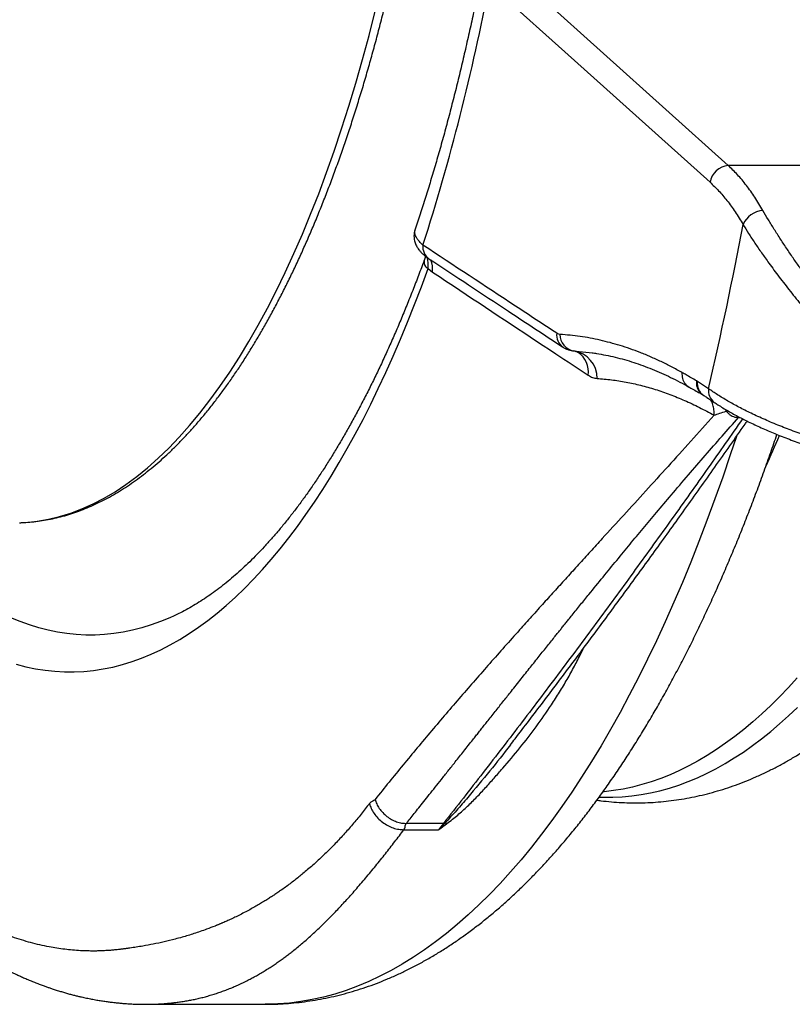
# Model space of a CAD drawing. Units: millimetres. Extents: x 0 to 420, y 0 to 297.
# Drawn here: x 215 to 233, y 80 to 103 of the extents above; entities that cross this region are included whole.
import ezdxf

# ---------------------------------------------------------------- set-up
doc = ezdxf.new("R2010")
doc.units = ezdxf.units.MM

msp = doc.modelspace()

# ---------------------------------------------------------------- linework, layer by layer
at = {"color": 7, "linetype": 'Continuous', "lineweight": 25}
for p, q in [((231.41, 99.247), (226.37, 103.779)), ((240.073, 99.247), (231.41, 99.247)), ((224.552, 96.893), (224.654, 96.812)), ((227.984, 94.976), (227.98, 94.979)), ((228.003, 94.999), (228.307, 94.967)), ((230.705, 94.316), (230.683, 94.329)), ((230.958, 94.149), (230.705, 94.316)), ((230.829, 94.007), (230.848, 93.996)), ((226.435, 86.015), (226.432, 86.01)), ((224.903, 84.219), (224.057, 84.219)), ((224.903, 84.219), (224.792, 84.074)), ((224.001, 84.074), (224.792, 84.074)), ((218.115, 80.086), (220.83, 80.086))]:
    msp.add_line(p, q, dxfattribs=at)
at = {"color": 8, "linetype": 'Continuous', "lineweight": 25}
for p, q in [((227.884, 95.011), (228.003, 94.999)), ((231.364, 93.633), (231.355, 93.67)), ((231.364, 93.633), (231.4, 93.643)), ((231.645, 93.489), (231.658, 93.501)), ((231.645, 93.489), (231.682, 93.489)), ((228.049, 88.111), (228.095, 88.205)), ((228.021, 88.111), (228.049, 88.111))]:
    msp.add_line(p, q, dxfattribs=at)
at = {"color": 7, "linetype": 'Continuous', "lineweight": 25, "flags": 128}
for points in [[(225.954, 103.395), (226.299, 103.085), (227.68, 101.843), (230.994, 98.864)], [(218.751, 88.96), (218.655, 88.917), (218.443, 88.829), (218.23, 88.752), (218.017, 88.686), (217.803, 88.631), (217.589, 88.587), (217.375, 88.554), (217.16, 88.532), (216.945, 88.521), (216.731, 88.521), (216.516, 88.532), (216.301, 88.554), (216.087, 88.588), (215.873, 88.632), (215.659, 88.687), (215.446, 88.753), (215.233, 88.83), (215.021, 88.918)]]:
    msp.add_lwpolyline(points, dxfattribs=at)
at = {"color": 8, "linetype": 'Continuous', "lineweight": 25, "flags": 128}
for points in [[(215.219, 91.087), (215.366, 91.095), (215.623, 91.121), (215.879, 91.165), (216.136, 91.226), (216.391, 91.305), (216.645, 91.402), (216.899, 91.516), (217.151, 91.647), (217.402, 91.795), (217.651, 91.96), (217.898, 92.143), (218.144, 92.342), (218.388, 92.558), (218.629, 92.791), (218.868, 93.04), (219.104, 93.305), (219.337, 93.586), (219.568, 93.883), (219.796, 94.196), (220.02, 94.525), (220.241, 94.868), (220.458, 95.227), (220.672, 95.6), (220.882, 95.988), (221.088, 96.39), (221.29, 96.806), (221.488, 97.235), (221.681, 97.678), (221.87, 98.135), (222.054, 98.603), (222.234, 99.085), (222.408, 99.578), (222.578, 100.083), (222.742, 100.6), (222.901, 101.128), (223.055, 101.666), (223.204, 102.215), (223.346, 102.773)], [(215.144, 87.855), (215.364, 87.798), (215.584, 87.752), (215.805, 87.717), (216.026, 87.694), (216.247, 87.682), (216.468, 87.681), (216.689, 87.692), (216.91, 87.714), (217.13, 87.747), (217.351, 87.791), (217.571, 87.847), (217.79, 87.914), (218.009, 87.993), (218.228, 88.083), (218.445, 88.183), (218.662, 88.295), (218.878, 88.418), (219.093, 88.553), (219.307, 88.698), (219.52, 88.854), (219.731, 89.021), (219.942, 89.199), (220.151, 89.387), (220.358, 89.587), (220.564, 89.797), (220.768, 90.017), (220.971, 90.248), (221.172, 90.489), (221.371, 90.741), (221.568, 91.002), (221.763, 91.274), (221.956, 91.556), (222.147, 91.847), (222.335, 92.148), (222.522, 92.459), (222.705, 92.78), (222.887, 93.109), (223.066, 93.448), (223.242, 93.796), (223.416, 94.154), (223.587, 94.519), (223.755, 94.894), (223.921, 95.277), (224.083, 95.669), (224.243, 96.069), (224.399, 96.477), (224.552, 96.893)], [(231.595, 93.053), (231.457, 92.635), (231.283, 92.128), (231.105, 91.63), (230.924, 91.14), (230.74, 90.659), (230.552, 90.187), (230.361, 89.724), (230.167, 89.271), (229.969, 88.826), (229.769, 88.392), (229.565, 87.967), (229.359, 87.552), (229.149, 87.146), (228.937, 86.751), (228.722, 86.367), (228.504, 85.992), (228.284, 85.629), (228.061, 85.276), (227.836, 84.933), (227.609, 84.602), (227.379, 84.281), (227.147, 83.972), (226.912, 83.674), (226.676, 83.387), (226.438, 83.112), (226.198, 82.848), (225.956, 82.595), (225.712, 82.355), (225.466, 82.126), (225.219, 81.909), (224.971, 81.704), (224.721, 81.511), (224.47, 81.329), (224.218, 81.16), (223.964, 81.004), (223.709, 80.859), (223.454, 80.727), (223.197, 80.607), (222.94, 80.499), (222.682, 80.404), (222.423, 80.321), (222.164, 80.251), (221.905, 80.193), (221.645, 80.147), (221.384, 80.114), (221.124, 80.094), (220.863, 80.086), (220.83, 80.086)], [(232.984, 87.541), (232.784, 87.322), (232.583, 87.112), (232.381, 86.911), (232.177, 86.72), (231.972, 86.538), (231.766, 86.365), (231.558, 86.202), (231.35, 86.049), (231.14, 85.905), (230.93, 85.771), (230.719, 85.646), (230.507, 85.532), (230.294, 85.427), (230.081, 85.331), (229.867, 85.246), (229.652, 85.171), (229.437, 85.105), (229.222, 85.049), (229.006, 85.003), (228.79, 84.967), (228.573, 84.941), (228.549, 84.939)], [(228.463, 84.818), (228.559, 84.815), (228.774, 84.816), (228.99, 84.826), (229.205, 84.846), (229.42, 84.876), (229.635, 84.916), (229.85, 84.966), (230.064, 85.025), (230.278, 85.094), (230.491, 85.173), (230.704, 85.262), (230.916, 85.36), (231.128, 85.468), (231.339, 85.585), (231.548, 85.713), (231.757, 85.849), (231.966, 85.996), (232.173, 86.151), (232.379, 86.316), (232.584, 86.491), (232.787, 86.675), (232.99, 86.868)]]:
    msp.add_lwpolyline(points, dxfattribs=at)
at = {"color": 7, "linetype": 'Continuous', "lineweight": 25}
for centre, radius, start, end in [((176.881, 112.714), 49.95, 342.1815, 349.2474), ((231.448, 98.789), 0.459, 94.6993, 170.689), ((232.237, 97.69), 0.532, 93.8027, 156.8712), ((151.056, 112.918), 82.077, 346.78105, 349.45632), ((227.943, 95.383), 0.377, 179.1613, 260.9039), ((227.787, 94.393), 0.626, 359.1205, 81.075), ((224.903, 84.527), 0.308, 270.045, 275.3494), ((224.905, 83.745), 0.476, 80.6142, 86.7597)]:
    msp.add_arc(centre, radius, start, end, dxfattribs=at)
at = {"color": 8, "linetype": 'Continuous', "lineweight": 25}
for centre, radius, start, end in [((224.759, 97.387), 0.327, 172.5054, 235.1255), ((223.997, 96.976), 0.561, 351.4602, 18.1027), ((224.037, 96.867), 0.62, 354.9241, 21.2504), ((227.817, 95.37), 0.327, 172.1307, 235.2448), ((227.665, 94.525), 0.552, 352.7086, 54.7229), ((231.037, 94.272), 0.335, 172.5638, 235.7076), ((231.285, 94.103), 0.33, 171.9234, 233.9949), ((204.313, 105.206), 30.761, 335.365, 336.7803)]:
    msp.add_arc(centre, radius, start, end, dxfattribs=at)
at = {"color": 7, "linetype": 'Continuous', "lineweight": 25}
for points, knots in [([(215.227, 91.088), (215.24, 91.088), (215.315, 91.089), (215.454, 91.1), (215.642, 91.119), (215.83, 91.149), (216.017, 91.187), (216.205, 91.233), (216.392, 91.289), (216.578, 91.353), (216.764, 91.426), (216.95, 91.508), (217.135, 91.599), (217.32, 91.698), (217.503, 91.807), (217.686, 91.924), (217.868, 92.05), (218.049, 92.184), (218.229, 92.327), (218.408, 92.479), (218.585, 92.639), (218.761, 92.807), (218.936, 92.984), (219.109, 93.169), (219.28, 93.362), (219.45, 93.563), (219.619, 93.773), (219.785, 93.99), (219.95, 94.215), (220.113, 94.448), (220.274, 94.688), (220.433, 94.936), (220.59, 95.191), (220.745, 95.453), (220.898, 95.723), (221.049, 96), (221.198, 96.284), (221.344, 96.575), (221.489, 96.873), (221.631, 97.177), (221.77, 97.488), (221.908, 97.806), (222.043, 98.13), (222.175, 98.46), (222.305, 98.796), (222.433, 99.139), (222.558, 99.487), (222.68, 99.841), (222.8, 100.201), (222.917, 100.567), (223.032, 100.938), (223.143, 101.314), (223.252, 101.696), (223.359, 102.083), (223.462, 102.474), (223.563, 102.871), (223.66, 103.272), (223.755, 103.678), (223.847, 104.088), (223.936, 104.503), (224.022, 104.921), (224.105, 105.344), (224.185, 105.77), (224.261, 106.201), (224.335, 106.634), (224.406, 107.072), (224.473, 107.512), (224.538, 107.956), (224.599, 108.403), (224.657, 108.852), (224.711, 109.304), (224.763, 109.759), (224.811, 110.216), (224.856, 110.675), (224.897, 111.137), (224.936, 111.6), (224.971, 112.065), (225.003, 112.531), (225.031, 112.999), (225.056, 113.469), (225.078, 113.939), (225.096, 114.411), (225.111, 114.883), (225.123, 115.356), (225.131, 115.829), (225.136, 116.302), (225.137, 116.776), (225.136, 117.25), (225.13, 117.723), (225.122, 118.197), (225.11, 118.669), (225.094, 119.141), (225.076, 119.613), (225.054, 120.083), (225.028, 120.552), (225, 121.02), (224.967, 121.487), (224.932, 121.951), (224.893, 122.414), (224.851, 122.875), (224.806, 123.335), (224.758, 123.791), (224.706, 124.246), (224.651, 124.698), (224.593, 125.147), (224.531, 125.593), (224.467, 126.036), (224.399, 126.477), (224.328, 126.914), (224.254, 127.347), (224.177, 127.777), (224.097, 128.203), (224.014, 128.625), (223.927, 129.043), (223.838, 129.457), (223.746, 129.867), (223.651, 130.272), (223.553, 130.673), (223.452, 131.069), (223.348, 131.46), (223.242, 131.846), (223.133, 132.227), (223.021, 132.603), (222.906, 132.973), (222.789, 133.338), (222.669, 133.698), (222.546, 134.051), (222.421, 134.399), (222.293, 134.741), (222.163, 135.077), (222.03, 135.406), (221.895, 135.73), (221.757, 136.046), (221.617, 136.357), (221.475, 136.66), (221.331, 136.957), (221.184, 137.247), (221.035, 137.531), (220.884, 137.807), (220.731, 138.076), (220.576, 138.338), (220.419, 138.592), (220.259, 138.839), (220.098, 139.079), (219.935, 139.311), (219.77, 139.535), (219.603, 139.752), (219.435, 139.961), (219.264, 140.161), (219.092, 140.354), (218.919, 140.539), (218.744, 140.715), (218.567, 140.883), (218.389, 141.043), (218.21, 141.194), (218.029, 141.337), (217.847, 141.471), (217.664, 141.596), (217.48, 141.712), (217.295, 141.82), (217.11, 141.919), (216.923, 142.009), (216.736, 142.09), (216.549, 142.162), (216.361, 142.226), (216.173, 142.28), (215.985, 142.326), (215.796, 142.362), (215.608, 142.39), (215.419, 142.408), (215.293, 142.417), (215.229, 142.417), (215.228, 142.417)], [0, 0, 0, 0, 0.001164, 0.006914, 0.012665, 0.018422, 0.024187, 0.029963, 0.035752, 0.041556, 0.047376, 0.053213, 0.059068, 0.06494, 0.070828, 0.076733, 0.082652, 0.088585, 0.09453, 0.100486, 0.10645, 0.112423, 0.118401, 0.124385, 0.130373, 0.136363, 0.142356, 0.14835, 0.154345, 0.160341, 0.166335, 0.17233, 0.178323, 0.184315, 0.190305, 0.196295, 0.202283, 0.208269, 0.214253, 0.220236, 0.226218, 0.232197, 0.238176, 0.244152, 0.250127, 0.256101, 0.262073, 0.268044, 0.274014, 0.279982, 0.28595, 0.291916, 0.29788, 0.303844, 0.309807, 0.315769, 0.32173, 0.32769, 0.33365, 0.339608, 0.345566, 0.351523, 0.35748, 0.363435, 0.369391, 0.375345, 0.381299, 0.387253, 0.393206, 0.399159, 0.405112, 0.411064, 0.417015, 0.422967, 0.428918, 0.434868, 0.440819, 0.446769, 0.452719, 0.458669, 0.464619, 0.470569, 0.476518, 0.482468, 0.488417, 0.494366, 0.500316, 0.506265, 0.512214, 0.518164, 0.524113, 0.530063, 0.536012, 0.541962, 0.547911, 0.553861, 0.559812, 0.565762, 0.571712, 0.577663, 0.583614, 0.589565, 0.595517, 0.601469, 0.607422, 0.613374, 0.619327, 0.625281, 0.631235, 0.63719, 0.643145, 0.649101, 0.655057, 0.661014, 0.666972, 0.67293, 0.67889, 0.68485, 0.690811, 0.696772, 0.702735, 0.708699, 0.714664, 0.72063, 0.726597, 0.732565, 0.738534, 0.744505, 0.750477, 0.756451, 0.762425, 0.768402, 0.77438, 0.78036, 0.786341, 0.792324, 0.798308, 0.804295, 0.810283, 0.816272, 0.822263, 0.828256, 0.83425, 0.840245, 0.846241, 0.852238, 0.858236, 0.864233, 0.870229, 0.876224, 0.882217, 0.888207, 0.894193, 0.900174, 0.906148, 0.912115, 0.918072, 0.924018, 0.929952, 0.935873, 0.941778, 0.947667, 0.953539, 0.959393, 0.96523, 0.971049, 0.976852, 0.98264, 0.988415, 0.99418, 0.999936, 1, 1, 1, 1]), ([(225.795, 103.739), (225.785, 103.688), (225.746, 103.489), (225.676, 103.145), (225.585, 102.707), (225.49, 102.275), (225.393, 101.847), (225.293, 101.424), (225.191, 101.006), (225.086, 100.594), (224.979, 100.186), (224.869, 99.784), (224.756, 99.387), (224.641, 98.996), (224.524, 98.611), (224.405, 98.232), (224.314, 97.951), (224.262, 97.799), (224.252, 97.768)], [0, 0, 0, 0, 0.02352, 0.092299, 0.161049, 0.229767, 0.29845, 0.367097, 0.435707, 0.504277, 0.572806, 0.641292, 0.709733, 0.778127, 0.846471, 0.914764, 0.983003, 1, 1, 1, 1]), ([(232.202, 98.221), (232.141, 98.323), (232.02, 98.527), (231.825, 98.797), (231.622, 99.043), (231.481, 99.179), (231.41, 99.247)], [0, 0, 0, 0, 0.246599, 0.494519, 0.746555, 1, 1, 1, 1]), ([(230.994, 98.864), (231.06, 98.801), (231.191, 98.676), (231.383, 98.448), (231.57, 98.193), (231.688, 97.997), (231.747, 97.899)], [0, 0, 0, 0, 0.246598, 0.494516, 0.746553, 1, 1, 1, 1]), ([(236.471, 93.401), (236.393, 93.438), (236.237, 93.514), (236.013, 93.653), (235.793, 93.807), (235.578, 93.977), (235.365, 94.161), (235.142, 94.37), (234.909, 94.604), (234.665, 94.864), (234.426, 95.133), (234.191, 95.411), (233.959, 95.695), (233.72, 95.998), (233.476, 96.32), (233.254, 96.621), (233.066, 96.884), (232.91, 97.109), (232.755, 97.336), (232.605, 97.563), (232.46, 97.79), (232.324, 98.011), (232.242, 98.151), (232.202, 98.221)], [0, 0, 0, 0, 0.039927, 0.07993, 0.119894, 0.161469, 0.203082, 0.24467, 0.296453, 0.348279, 0.400067, 0.453361, 0.506697, 0.559985, 0.62272, 0.68545, 0.728331, 0.771245, 0.81412, 0.860141, 0.906158, 0.95308, 1, 1, 1, 1]), ([(231.747, 97.899), (231.789, 97.831), (231.873, 97.695), (232.015, 97.478), (232.17, 97.252), (232.318, 97.045), (232.454, 96.86), (232.615, 96.646), (232.828, 96.371), (233.099, 96.035), (233.347, 95.741), (233.564, 95.492), (233.746, 95.289), (233.932, 95.087), (234.123, 94.886), (234.319, 94.687), (234.521, 94.491), (234.727, 94.299), (234.975, 94.08), (235.233, 93.869), (235.501, 93.671), (235.739, 93.513), (235.964, 93.381), (236.175, 93.272), (236.307, 93.217), (236.372, 93.189)], [0, 0, 0, 0, 0.0453587, 0.0913217, 0.1372871, 0.1838423, 0.2147188, 0.2455959, 0.3077934, 0.3713073, 0.4352225, 0.4738117, 0.5124016, 0.5512853, 0.5901694, 0.6299379, 0.6697063, 0.7097756, 0.7498443, 0.8112266, 0.8528576, 0.8945177, 0.9361308, 0.9680672, 1, 1, 1, 1]), ([(224.253, 97.767), (224.252, 97.765), (224.244, 97.746), (224.237, 97.708), (224.23, 97.656), (224.231, 97.604), (224.237, 97.553), (224.248, 97.504), (224.265, 97.458), (224.285, 97.413), (224.311, 97.368), (224.344, 97.321), (224.387, 97.271), (224.44, 97.218), (224.504, 97.165), (224.551, 97.133), (224.573, 97.118)], [0, 0, 0, 0, 0.0066472, 0.0604082, 0.1142267, 0.168619, 0.2242869, 0.2820281, 0.341401, 0.4042293, 0.4746234, 0.5560515, 0.652583, 0.7654984, 0.8874055, 1, 1, 1, 1]), ([(227.493, 95.415), (227.179, 95.621), (226.158, 96.293), (225.14, 96.964), (224.435, 97.429)], [0, 0, 0, 0, 0.307054, 1, 1, 1, 1]), ([(224.486, 97.182), (224.486, 97.176), (224.487, 97.161), (224.485, 97.144), (224.482, 97.134), (224.482, 97.133), (224.481, 97.133)], [0, 0, 0, 0, 0.207076, 0.569127, 0.916895, 1, 1, 1, 1]), ([(224.481, 97.133), (224.465, 97.089), (224.406, 96.926), (224.302, 96.65), (224.168, 96.305), (224.031, 95.966), (223.893, 95.634), (223.753, 95.309), (223.611, 94.991), (223.467, 94.68), (223.321, 94.375), (223.174, 94.078), (223.024, 93.789), (222.874, 93.506), (222.722, 93.231), (222.568, 92.963), (222.413, 92.704), (222.257, 92.451), (222.1, 92.207), (221.942, 91.97), (221.782, 91.741), (221.622, 91.52), (221.461, 91.307), (221.298, 91.101), (221.136, 90.904), (220.972, 90.715), (220.808, 90.534), (220.644, 90.361), (220.479, 90.196), (220.313, 90.039), (220.148, 89.891), (219.982, 89.75), (219.816, 89.617), (219.65, 89.493), (219.483, 89.376), (219.317, 89.268), (219.15, 89.167), (218.983, 89.075), (218.85, 89.006), (218.773, 88.971), (218.751, 88.961)], [0, 0, 0, 0, 0.009958, 0.037264, 0.064556, 0.091834, 0.119098, 0.146347, 0.17358, 0.200799, 0.228001, 0.255187, 0.282357, 0.30951, 0.336647, 0.363768, 0.390872, 0.417961, 0.445036, 0.472096, 0.499145, 0.526182, 0.553211, 0.580235, 0.607255, 0.634276, 0.661302, 0.688337, 0.715389, 0.742464, 0.769572, 0.796722, 0.823927, 0.851198, 0.878552, 0.906005, 0.933575, 0.961284, 0.989152, 1, 1, 1, 1]), ([(224.572, 97.118), (225.177, 96.719), (226.194, 96.046), (227.216, 95.374), (227.63, 95.101)], [0, 0, 0, 0, 0.594095, 1, 1, 1, 1]), ([(224.654, 96.812), (224.814, 96.707), (225.75, 96.084), (226.937, 95.298), (227.966, 94.618), (228.213, 94.455)], [0, 0, 0, 0, 0.1345947, 0.7923764, 1, 1, 1, 1]), ([(227.567, 95.388), (227.567, 95.388), (227.551, 95.389), (227.526, 95.395), (227.502, 95.41), (227.493, 95.415)], [0, 0, 0, 0, 0.004389, 0.632968, 1, 1, 1, 1]), ([(230.353, 94.517), (230.274, 94.561), (230.115, 94.649), (229.876, 94.768), (229.637, 94.877), (229.325, 95.006), (228.94, 95.141), (228.483, 95.263), (228.024, 95.35), (227.719, 95.376), (227.567, 95.388)], [0, 0, 0, 0, 0.086008, 0.172016, 0.258157, 0.344297, 0.507762, 0.671228, 0.835614, 1, 1, 1, 1]), ([(227.63, 95.102), (227.634, 95.099), (227.656, 95.083), (227.7, 95.061), (227.761, 95.036), (227.819, 95.019), (227.857, 95.015), (227.873, 95.013)], [0, 0, 0, 0, 0.060595, 0.315541, 0.565977, 0.811985, 1, 1, 1, 1]), ([(227.88, 95.012), (227.885, 95.011), (227.904, 95.01), (227.932, 95.002), (227.96, 94.992), (227.975, 94.983), (227.979, 94.98), (227.98, 94.98)], [0, 0, 0, 0, 0.095656, 0.366134, 0.642512, 0.89643, 1, 1, 1, 1]), ([(228.298, 94.968), (228.333, 94.963), (228.439, 94.949), (228.615, 94.916), (228.826, 94.87), (229.037, 94.814), (229.249, 94.75), (229.461, 94.678), (229.672, 94.596), (229.883, 94.507), (230.094, 94.409), (230.304, 94.303), (230.444, 94.226), (230.513, 94.187)], [0, 0, 0, 0, 0.047962, 0.143995, 0.239893, 0.335636, 0.431211, 0.526608, 0.621824, 0.716856, 0.811706, 0.906378, 1, 1, 1, 1]), ([(230.683, 94.329), (230.603, 94.375), (230.494, 94.438), (230.384, 94.5), (230.353, 94.517)], [0, 0, 0, 0, 0.7222, 1, 1, 1, 1]), ([(228.213, 94.455), (228.246, 94.436), (228.312, 94.397), (228.379, 94.388), (228.412, 94.383)], [0, 0, 0, 0, 0.495535, 1, 1, 1, 1]), ([(228.412, 94.383), (228.523, 94.374), (228.743, 94.356), (229.075, 94.303), (229.408, 94.23), (229.743, 94.136), (230.078, 94.02), (230.414, 93.882), (230.75, 93.725), (230.973, 93.602), (231.085, 93.541)], [0, 0, 0, 0, 0.123986, 0.247971, 0.372356, 0.496741, 0.622349, 0.747957, 0.873979, 1, 1, 1, 1]), ([(230.514, 94.187), (230.528, 94.179), (230.582, 94.149), (230.675, 94.096), (230.765, 94.046), (230.813, 94.017), (230.829, 94.007)], [0, 0, 0, 0, 0.135148, 0.502344, 0.830769, 1, 1, 1, 1]), ([(234.788, 92.634), (234.662, 92.662), (234.408, 92.718), (234.033, 92.815), (233.662, 92.922), (233.294, 93.039), (232.934, 93.165), (232.582, 93.3), (232.246, 93.441), (231.934, 93.585), (231.65, 93.727), (231.392, 93.869), (231.157, 94.011), (231.025, 94.103), (230.958, 94.149)], [0, 0, 0, 0, 0.07818, 0.156359, 0.236551, 0.316742, 0.401012, 0.485283, 0.572083, 0.658885, 0.742955, 0.827027, 0.913512, 1, 1, 1, 1]), ([(230.848, 93.995), (230.872, 93.98), (230.953, 93.93), (231.033, 93.875), (231.09, 93.836)], [0, 0, 0, 0, 0.295842, 1, 1, 1, 1]), ([(231.091, 93.837), (231.118, 93.818), (231.18, 93.776), (231.285, 93.711), (231.404, 93.64), (231.529, 93.57), (231.66, 93.5), (231.797, 93.43), (231.939, 93.36), (232.087, 93.291), (232.239, 93.223), (232.396, 93.155), (232.557, 93.089), (232.723, 93.024), (232.893, 92.96), (233.067, 92.897), (233.247, 92.835), (233.431, 92.775), (233.619, 92.716), (233.809, 92.66), (234.002, 92.606), (234.197, 92.555), (234.394, 92.506), (234.583, 92.462), (234.708, 92.436), (234.766, 92.423)], [0, 0, 0, 0, 0.035817, 0.082952, 0.128171, 0.173533, 0.21864, 0.26351, 0.308141, 0.352522, 0.396633, 0.44045, 0.483952, 0.527189, 0.570163, 0.613641, 0.657269, 0.700993, 0.744759, 0.788492, 0.832132, 0.875623, 0.918913, 0.962047, 1, 1, 1, 1]), ([(231.085, 93.541), (231.085, 93.541), (231.126, 93.557), (231.212, 93.588), (231.311, 93.619), (231.364, 93.633), (231.364, 93.633)], [0, 0, 0, 0, 0.000036, 0.49862, 0.999964, 1, 1, 1, 1]), ([(231.364, 93.633), (231.384, 93.612), (231.417, 93.576), (231.475, 93.537), (231.53, 93.51), (231.588, 93.493), (231.626, 93.49), (231.645, 93.489)], [0, 0, 0, 0, 0.254144, 0.440608, 0.627072, 0.813536, 1, 1, 1, 1]), ([(231.085, 93.541), (230.908, 93.344), (230.557, 92.952), (230.036, 92.376), (229.526, 91.814), (229.025, 91.265), (228.604, 90.804), (228.26, 90.427), (227.991, 90.131), (227.725, 89.838), (227.46, 89.547), (227.192, 89.25), (226.919, 88.947), (226.506, 88.486), (225.964, 87.877), (225.294, 87.11), (224.633, 86.338), (223.98, 85.557), (223.555, 85.03), (223.343, 84.768)], [0, 0, 0, 0, 0.066015, 0.13089, 0.194691, 0.257491, 0.319366, 0.353717, 0.387817, 0.421683, 0.45533, 0.488901, 0.524793, 0.560436, 0.648609, 0.735761, 0.824585, 0.912583, 1, 1, 1, 1]), ([(224.057, 84.219), (224.085, 84.254), (224.144, 84.328), (224.239, 84.446), (224.343, 84.577), (224.458, 84.722), (224.583, 84.879), (224.717, 85.047), (224.86, 85.228), (225.013, 85.421), (225.184, 85.636), (225.373, 85.874), (225.529, 86.072), (225.644, 86.217), (225.713, 86.304), (225.784, 86.393), (225.854, 86.481), (225.961, 86.617), (226.104, 86.797), (226.282, 87.021), (226.472, 87.261), (226.674, 87.516), (226.887, 87.782), (227.087, 88.034), (227.277, 88.271), (227.42, 88.45), (227.52, 88.575), (227.581, 88.651), (227.64, 88.725), (227.7, 88.799), (227.768, 88.883), (227.88, 89.023), (228.036, 89.215), (228.27, 89.504), (228.545, 89.841), (228.858, 90.223), (229.162, 90.593), (229.465, 90.957), (229.779, 91.331), (230.124, 91.74), (230.495, 92.174), (230.882, 92.622), (231.264, 93.059), (231.519, 93.347), (231.645, 93.489)], [0, 0, 0, 0, 0.011313, 0.024052, 0.038215, 0.053803, 0.070816, 0.088912, 0.108382, 0.129227, 0.151446, 0.177963, 0.206204, 0.215436, 0.224838, 0.23441, 0.244153, 0.253467, 0.27843, 0.302538, 0.325792, 0.356124, 0.384866, 0.412019, 0.437583, 0.461558, 0.469951, 0.47813, 0.486095, 0.493847, 0.502175, 0.513252, 0.539037, 0.564366, 0.606907, 0.648097, 0.687935, 0.726421, 0.766093, 0.809017, 0.858522, 0.906853, 0.954012, 1, 1, 1, 1]), ([(226.432, 86.011), (226.468, 86.058), (226.72, 86.384), (227.184, 86.994), (227.826, 87.845), (228.47, 88.71), (229.118, 89.591), (229.77, 90.488), (230.433, 91.41), (231.109, 92.362), (231.582, 93.033), (231.826, 93.385), (231.842, 93.408)], [0, 0, 0, 0, 0.01904, 0.132231, 0.247223, 0.364135, 0.483105, 0.604285, 0.72781, 0.857297, 0.990534, 1, 1, 1, 1]), ([(220.83, 80.087), (220.866, 80.087), (220.983, 80.086), (221.182, 80.094), (221.427, 80.11), (221.671, 80.136), (221.915, 80.171), (222.159, 80.214), (222.403, 80.266), (222.646, 80.327), (222.888, 80.396), (223.13, 80.475), (223.372, 80.562), (223.613, 80.659), (223.853, 80.764), (224.093, 80.878), (224.333, 81.002), (224.571, 81.134), (224.809, 81.276), (225.045, 81.427), (225.281, 81.587), (225.516, 81.756), (225.749, 81.934), (225.981, 82.121), (226.212, 82.317), (226.44, 82.522), (226.668, 82.736), (226.893, 82.959), (227.117, 83.19), (227.338, 83.43), (227.558, 83.678), (227.775, 83.934), (227.99, 84.199), (228.203, 84.471), (228.413, 84.752), (228.621, 85.04), (228.826, 85.336), (229.029, 85.639), (229.23, 85.95), (229.428, 86.268), (229.623, 86.593), (229.816, 86.925), (230.006, 87.264), (230.193, 87.61), (230.378, 87.963), (230.56, 88.322), (230.739, 88.688), (230.915, 89.061), (231.089, 89.439), (231.261, 89.825), (231.429, 90.216), (231.595, 90.613), (231.758, 91.017), (231.918, 91.426), (232.075, 91.841), (232.229, 92.262), (232.379, 92.682), (232.476, 92.965), (232.523, 93.103)], [0, 0, 0, 0, 0.007215, 0.023694, 0.040175, 0.056672, 0.073197, 0.089764, 0.106383, 0.123067, 0.139827, 0.156673, 0.173613, 0.190655, 0.207805, 0.22507, 0.242451, 0.259952, 0.277572, 0.295311, 0.313166, 0.331133, 0.349205, 0.367378, 0.385643, 0.403992, 0.422418, 0.44091, 0.459461, 0.478063, 0.496706, 0.515384, 0.53409, 0.552816, 0.571558, 0.59031, 0.609068, 0.627827, 0.646584, 0.665335, 0.684079, 0.702814, 0.721538, 0.74025, 0.75895, 0.777636, 0.796308, 0.814966, 0.83361, 0.852239, 0.870854, 0.889455, 0.908042, 0.926615, 0.945175, 0.963722, 0.982256, 1, 1, 1, 1]), ([(207.335, 91.086), (207.35, 91.049), (207.381, 90.969), (207.421, 90.869), (207.456, 90.782), (207.486, 90.707), (207.519, 90.624), (207.558, 90.53), (207.6, 90.427), (207.649, 90.31), (207.703, 90.179), (207.765, 90.034), (207.832, 89.876), (207.928, 89.657), (208.045, 89.392), (208.181, 89.093), (208.308, 88.822), (208.424, 88.579), (208.529, 88.362), (208.624, 88.171), (208.71, 88), (208.792, 87.84), (208.874, 87.682), (208.958, 87.523), (209.043, 87.364), (209.119, 87.224), (209.182, 87.109), (209.226, 87.031), (209.256, 86.976), (209.279, 86.936), (209.3, 86.898), (209.326, 86.853), (209.362, 86.789), (209.411, 86.703), (209.475, 86.593), (209.55, 86.465), (209.637, 86.32), (209.734, 86.159), (209.841, 85.986), (209.956, 85.804), (210.079, 85.613), (210.212, 85.41), (210.355, 85.198), (210.477, 85.023), (210.572, 84.888), (210.638, 84.797), (210.7, 84.711), (210.756, 84.634), (210.803, 84.572), (210.843, 84.518), (210.903, 84.438), (210.99, 84.324), (211.114, 84.165), (211.255, 83.988), (211.413, 83.796), (211.553, 83.632), (211.669, 83.499), (211.755, 83.401), (211.834, 83.314), (211.894, 83.249), (211.938, 83.201), (211.969, 83.167), (212.005, 83.13), (212.048, 83.084), (212.1, 83.029), (212.181, 82.946), (212.284, 82.841), (212.401, 82.725), (212.508, 82.622), (212.605, 82.531), (212.707, 82.436), (212.816, 82.338), (212.931, 82.236), (213.022, 82.158), (213.094, 82.097), (213.153, 82.048), (213.219, 81.994), (213.307, 81.923), (213.419, 81.835), (213.555, 81.732), (213.699, 81.626), (213.845, 81.522), (213.986, 81.426), (214.12, 81.338), (214.251, 81.255), (214.382, 81.175), (214.51, 81.1), (214.632, 81.031), (214.745, 80.969), (214.854, 80.912), (214.945, 80.866), (215.021, 80.829), (215.086, 80.797), (215.16, 80.762), (215.244, 80.724), (215.337, 80.682), (215.436, 80.64), (215.538, 80.598), (215.639, 80.558), (215.733, 80.523), (215.816, 80.492), (215.88, 80.47), (215.929, 80.453), (215.969, 80.44), (216.011, 80.426), (216.058, 80.411), (216.121, 80.391), (216.2, 80.367), (216.292, 80.341), (216.384, 80.315), (216.471, 80.293), (216.553, 80.273), (216.645, 80.251), (216.749, 80.228), (216.866, 80.205), (216.981, 80.184), (217.09, 80.166), (217.177, 80.153), (217.244, 80.144), (217.293, 80.138), (217.347, 80.131), (217.411, 80.124), (217.491, 80.115), (217.586, 80.107), (217.697, 80.099), (217.823, 80.092), (217.964, 80.087), (218.063, 80.086), (218.116, 80.086)], [0, 0, 0, 0, 0.005467, 0.011908, 0.015107, 0.018529, 0.023185, 0.027628, 0.032834, 0.038802, 0.045533, 0.053027, 0.061285, 0.070037, 0.087389, 0.103423, 0.118138, 0.131533, 0.143607, 0.154361, 0.163804, 0.172811, 0.181939, 0.19119, 0.200561, 0.210055, 0.216265, 0.221072, 0.22432, 0.226227, 0.22839, 0.231132, 0.234452, 0.24012, 0.24694, 0.254913, 0.264038, 0.274312, 0.285677, 0.297379, 0.310038, 0.323654, 0.338228, 0.353762, 0.360244, 0.36688, 0.373398, 0.378966, 0.383524, 0.387181, 0.390775, 0.40124, 0.412555, 0.426986, 0.442116, 0.457932, 0.466666, 0.474964, 0.482336, 0.48878, 0.491785, 0.494536, 0.4976, 0.50157, 0.506447, 0.512108, 0.523842, 0.534559, 0.544257, 0.552936, 0.560595, 0.57187, 0.582077, 0.591219, 0.596108, 0.601079, 0.606825, 0.613353, 0.624113, 0.635842, 0.648535, 0.661299, 0.673331, 0.684435, 0.695245, 0.706188, 0.717133, 0.727212, 0.736321, 0.745143, 0.753879, 0.758466, 0.763664, 0.769659, 0.776453, 0.784045, 0.792175, 0.800224, 0.808416, 0.816221, 0.822784, 0.828091, 0.831379, 0.834286, 0.83759, 0.841314, 0.845457, 0.8524, 0.859969, 0.867175, 0.873942, 0.880269, 0.886359, 0.895089, 0.904334, 0.913336, 0.921656, 0.929455, 0.933224, 0.936906, 0.94075, 0.945684, 0.951795, 0.959083, 0.967547, 0.977188, 0.988006, 1, 1, 1, 1]), ([(224.983, 84.214), (225.066, 84.279), (225.233, 84.409), (225.457, 84.612), (225.668, 84.821), (225.868, 85.035), (226.062, 85.254), (226.325, 85.554), (226.653, 85.94), (227.025, 86.425), (227.324, 86.853), (227.557, 87.216), (227.732, 87.508), (227.898, 87.806), (227.999, 88.009), (228.049, 88.111)], [0, 0, 0, 0, 0.060173, 0.120378, 0.180697, 0.241111, 0.301534, 0.361853, 0.484064, 0.606301, 0.728501, 0.796306, 0.86411, 0.932056, 1, 1, 1, 1]), ([(228.411, 84.75), (228.441, 84.746), (228.55, 84.73), (228.739, 84.711), (228.977, 84.694), (229.215, 84.687), (229.454, 84.688), (229.691, 84.698), (229.929, 84.717), (230.166, 84.745), (230.403, 84.781), (230.639, 84.826), (230.875, 84.88), (231.11, 84.942), (231.344, 85.014), (231.578, 85.094), (231.812, 85.183), (232.044, 85.281), (232.277, 85.388), (232.508, 85.504), (232.738, 85.629), (232.961, 85.759), (233.105, 85.85), (233.173, 85.894)], [0, 0, 0, 0, 0.0182462, 0.0666309, 0.1148614, 0.1629836, 0.2110441, 0.2590876, 0.3071474, 0.3552702, 0.4035021, 0.4518882, 0.5004724, 0.5492969, 0.5984021, 0.6478257, 0.6976024, 0.7477634, 0.7983358, 0.8493421, 0.9007993, 0.952719, 1, 1, 1, 1]), ([(223.343, 84.768), (223.333, 84.757), (223.311, 84.736), (223.277, 84.721), (223.242, 84.704), (223.221, 84.682), (223.211, 84.672)], [0, 0, 0, 0, 0.246678, 0.499542, 0.752512, 1, 1, 1, 1]), ([(223.211, 84.672), (223.223, 84.634), (223.25, 84.557), (223.316, 84.444), (223.402, 84.337), (223.508, 84.243), (223.628, 84.167), (223.754, 84.113), (223.88, 84.08), (223.962, 84.076), (224.001, 84.074)], [0, 0, 0, 0, 0.117437, 0.241125, 0.369362, 0.5, 0.630638, 0.758875, 0.882563, 1, 1, 1, 1]), ([(223.343, 84.768), (223.354, 84.733), (223.377, 84.662), (223.437, 84.559), (223.515, 84.461), (223.61, 84.374), (223.718, 84.304), (223.833, 84.254), (223.947, 84.224), (224.021, 84.22), (224.057, 84.219)], [0, 0, 0, 0, 0.117437, 0.241125, 0.369361, 0.5, 0.630639, 0.758875, 0.882563, 1, 1, 1, 1]), ([(224.001, 84.074), (224.009, 84.087), (224.023, 84.112), (224.029, 84.147), (224.035, 84.183), (224.05, 84.207), (224.057, 84.219)], [0, 0, 0, 0, 0.246788, 0.499951, 0.753121, 1, 1, 1, 1]), ([(224.932, 84.22), (224.887, 84.174), (224.84, 84.125), (224.794, 84.076), (224.792, 84.074)], [0, 0, 0, 0, 0.96151, 1, 1, 1, 1]), ([(224.792, 84.074), (224.794, 84.076), (224.858, 84.122), (224.922, 84.169), (224.983, 84.214)], [0, 0, 0, 0, 0.037525, 1, 1, 1, 1])]:
    msp.add_open_spline(points, degree=3, knots=knots, dxfattribs=at)
at = {"color": 8, "linetype": 'Continuous', "lineweight": 25}
for points, knots in [([(224.435, 97.429), (224.412, 97.45), (224.366, 97.492), (224.315, 97.555), (224.276, 97.616), (224.254, 97.671), (224.245, 97.719), (224.246, 97.751), (224.252, 97.765), (224.254, 97.768)], [0, 0, 0, 0, 0.1602364, 0.321822, 0.487642, 0.6549152, 0.8039999, 0.9541224, 1, 1, 1, 1]), ([(224.482, 97.132), (224.481, 97.13), (224.472, 97.111), (224.466, 97.078), (224.461, 97.038), (224.464, 96.998), (224.476, 96.958), (224.505, 96.918), (224.536, 96.901), (224.552, 96.893)], [0, 0, 0, 0, 0.017136, 0.162093, 0.309504, 0.397034, 0.584952, 0.778332, 1, 1, 1, 1]), ([(230.353, 94.517), (230.353, 94.494), (230.351, 94.449), (230.364, 94.383), (230.386, 94.322), (230.419, 94.268), (230.461, 94.223), (230.494, 94.196), (230.513, 94.188), (230.514, 94.187)], [0, 0, 0, 0, 0.165332, 0.330663, 0.495995, 0.661326, 0.826658, 0.99199, 1, 1, 1, 1]), ([(230.683, 94.329), (230.682, 94.305), (230.68, 94.256), (230.694, 94.186), (230.72, 94.122), (230.758, 94.067), (230.795, 94.028), (230.822, 94.013), (230.83, 94.009)], [0, 0, 0, 0, 0.184625, 0.36925, 0.553875, 0.7385, 0.923124, 1, 1, 1, 1]), ([(231.085, 93.541), (231.086, 93.582), (231.088, 93.665), (231.064, 93.783), (231.031, 93.852), (231.015, 93.886)], [0, 0, 0, 0, 0.335373, 0.670746, 1, 1, 1, 1]), ([(231.737, 93.461), (231.474, 93.084), (230.94, 92.322), (230.124, 91.173), (229.289, 90.015), (228.441, 88.856), (227.58, 87.697), (226.704, 86.538), (225.814, 85.378), (225.207, 84.605), (224.903, 84.219)], [0, 0, 0, 0, 0.122303, 0.247651, 0.373009, 0.498367, 0.623766, 0.749166, 0.874583, 1, 1, 1, 1]), ([(223.211, 84.672), (223.149, 84.591), (223.022, 84.426), (222.825, 84.189), (222.618, 83.954), (222.438, 83.761), (222.286, 83.607), (222.166, 83.49), (222.043, 83.375), (221.921, 83.265), (221.805, 83.164), (221.698, 83.075), (221.598, 82.993), (221.5, 82.916), (221.398, 82.838), (221.292, 82.76), (221.191, 82.688), (221.098, 82.625), (221.015, 82.569), (220.931, 82.515), (220.843, 82.459), (220.747, 82.401), (220.645, 82.34), (220.535, 82.278), (220.416, 82.213), (220.292, 82.149), (220.171, 82.088), (220.059, 82.035), (219.956, 81.989), (219.883, 81.957), (219.836, 81.937), (219.813, 81.927), (219.791, 81.918), (219.769, 81.909), (219.748, 81.9), (219.728, 81.892), (219.707, 81.883), (219.629, 81.852), (219.509, 81.806), (219.348, 81.749), (219.206, 81.701), (219.069, 81.658), (218.925, 81.616), (218.743, 81.566), (218.524, 81.513), (218.278, 81.46), (218.067, 81.421), (217.888, 81.391), (217.778, 81.375), (217.707, 81.365), (217.675, 81.361), (217.642, 81.357), (217.611, 81.352), (217.579, 81.348), (217.547, 81.344), (217.503, 81.339), (217.442, 81.332), (217.361, 81.324), (217.267, 81.316), (217.16, 81.31), (217.056, 81.305), (216.96, 81.303), (216.881, 81.303), (216.808, 81.304), (216.742, 81.305), (216.675, 81.307), (216.512, 81.315), (216.252, 81.338), (215.873, 81.397), (215.473, 81.489), (215.052, 81.62), (214.636, 81.785), (214.225, 81.981), (213.821, 82.206), (213.419, 82.464), (213.021, 82.754), (212.626, 83.074), (212.235, 83.426), (211.848, 83.808), (211.466, 84.221), (211.089, 84.663), (210.717, 85.135), (210.351, 85.637), (209.99, 86.166), (209.636, 86.725), (209.289, 87.31), (208.948, 87.923), (208.615, 88.563), (208.289, 89.228), (207.972, 89.92), (207.702, 90.539), (207.542, 90.936), (207.481, 91.086)], [0, 0, 0, 0, 0.012362, 0.025215, 0.038556, 0.052384, 0.059822, 0.067392, 0.075096, 0.082932, 0.090168, 0.096774, 0.102644, 0.108707, 0.11496, 0.121406, 0.128042, 0.133442, 0.138337, 0.143263, 0.148608, 0.154372, 0.160554, 0.167154, 0.174172, 0.18202, 0.18929, 0.195983, 0.202099, 0.207639, 0.209062, 0.210441, 0.211777, 0.213069, 0.214318, 0.215523, 0.216685, 0.218027, 0.229372, 0.238162, 0.246577, 0.254619, 0.262701, 0.272006, 0.287091, 0.301649, 0.315682, 0.324658, 0.333408, 0.335342, 0.337264, 0.339174, 0.341073, 0.342961, 0.344838, 0.346703, 0.350812, 0.355665, 0.361262, 0.367603, 0.374688, 0.37973, 0.384797, 0.388751, 0.392704, 0.396657, 0.400611, 0.421788, 0.442966, 0.468177, 0.493389, 0.5186, 0.543156, 0.567713, 0.592269, 0.616825, 0.641382, 0.665939, 0.690495, 0.715052, 0.739608, 0.764165, 0.788722, 0.813279, 0.837835, 0.862392, 0.886949, 0.911506, 0.936063, 0.960619, 0.985176, 1, 1, 1, 1]), ([(226.432, 86.01), (226.277, 85.811), (225.96, 85.405), (225.542, 84.91), (225.206, 84.513), (225.023, 84.318), (224.932, 84.22)], [0, 0, 0, 0, 0.324251, 0.662053, 0.83105, 1, 1, 1, 1]), ([(218.115, 80.086), (218.129, 80.086), (218.169, 80.086), (218.253, 80.087), (218.361, 80.091), (218.478, 80.098), (218.582, 80.106), (218.673, 80.114), (218.751, 80.123), (218.817, 80.131), (218.873, 80.139), (218.931, 80.147), (219.007, 80.16), (219.104, 80.177), (219.214, 80.199), (219.325, 80.224), (219.437, 80.252), (219.55, 80.283), (219.663, 80.317), (219.773, 80.353), (219.882, 80.392), (219.989, 80.433), (220.099, 80.477), (220.21, 80.526), (220.324, 80.579), (220.433, 80.633), (220.535, 80.687), (220.632, 80.74), (220.732, 80.798), (220.836, 80.861), (220.938, 80.925), (221.036, 80.99), (221.127, 81.053), (221.216, 81.116), (221.301, 81.178), (221.382, 81.24), (221.503, 81.334), (221.664, 81.466), (221.864, 81.64), (222.062, 81.825), (222.262, 82.02), (222.465, 82.228), (222.675, 82.453), (222.897, 82.702), (223.125, 82.967), (223.354, 83.244), (223.575, 83.521), (223.789, 83.795), (223.932, 83.983), (224.001, 84.074)], [0, 0, 0, 0, 0.006436, 0.018246, 0.037819, 0.055448, 0.071134, 0.084877, 0.096676, 0.106531, 0.114442, 0.122326, 0.13279, 0.14972, 0.166939, 0.184447, 0.202244, 0.220331, 0.238707, 0.25713, 0.274465, 0.292286, 0.310592, 0.329384, 0.34866, 0.368423, 0.385335, 0.401612, 0.418916, 0.437247, 0.456605, 0.472537, 0.489102, 0.505263, 0.519826, 0.534389, 0.548952, 0.585059, 0.621165, 0.657269, 0.693368, 0.729463, 0.767408, 0.806866, 0.848724, 0.888965, 0.92759, 0.964601, 1, 1, 1, 1])]:
    msp.add_open_spline(points, degree=3, knots=knots, dxfattribs=at)

doc.saveas('drawing.dxf')
